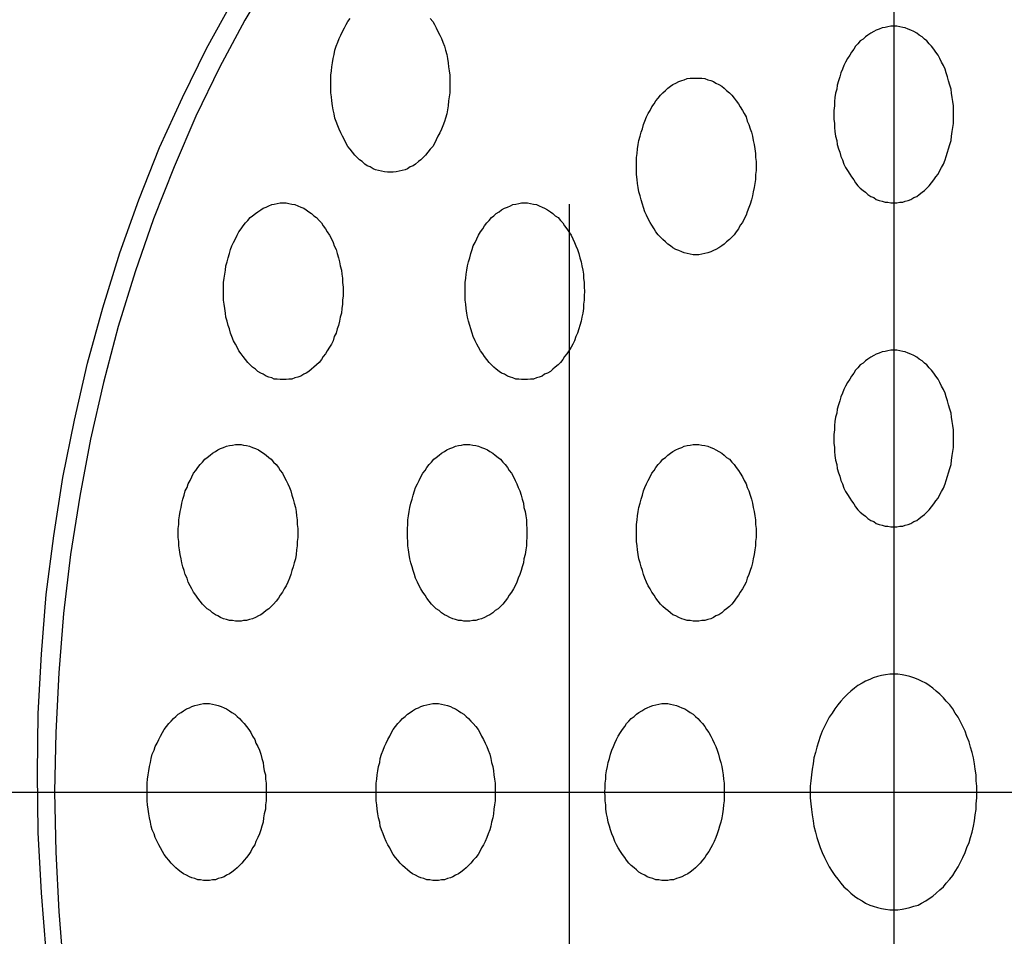
# Model space of a CAD drawing. Extents: x 1107 to 3475, y 343 to 2406.
# Drawn here: x 1576 to 1592, y 1722 to 1738 of the extents above; entities that cross this region are included whole.
import ezdxf

# ---------------------------------------------------------------- set-up
doc = ezdxf.new("R2010")
doc.units = 0
doc.header["$LTSCALE"] = 100
doc.linetypes.add('CENTER', pattern=[2, 1.25, -0.25, 0.25, -0.25])
doc.linetypes.add('HIDDEN', pattern=[0.375, 0.25, -0.125])
for name, color, linetype in [('CENTER', 3, 'CENTER'), ('HASEN', 7, 'HIDDEN'), ('MOJI', 6, 'CONTINUOUS'), ('SJC2', 7, 'CONTINUOUS')]:
    doc.layers.add(name, color=color, linetype=linetype)

msp = doc.modelspace()

# ---------------------------------------------------------------- linework, layer by layer
at = {"layer": 'CENTER'}
for p, q in [((1590.437, 1750.449), (1590.437, 1699.347)), ((1564.886, 1724.898), (1615.988, 1724.898))]:
    msp.add_line(p, q, dxfattribs=at)
at = {"layer": 'HASEN'}
msp.add_line((1584.932, 1034.879), (1584.932, 1779.879), dxfattribs=at)
at = {"layer": 'MOJI'}
msp.add_solid([(1560.943, 1732.724), (1557.816, 1726.836), (1577.043, 1720.398)], dxfattribs=at)
at = {"layer": 'SJC2'}
for points in [[(1579.88, 1738.77, 0), (1579.42, 1738, 0), (1578.99, 1737.2, 0), (1578.59, 1736.37, 0), (1578.22, 1735.51, 0), (1577.87, 1734.63, 0), (1577.56, 1733.73, 0), (1577.27, 1732.8, 0), (1577.02, 1731.85, 0), (1576.8, 1730.89, 0), (1576.62, 1729.92, 0), (1576.46, 1728.93, 0), (1576.34, 1727.93, 0), (1576.26, 1726.92, 0), (1576.21, 1725.91, 0), (1576.19, 1724.9, 0), (1576.21, 1723.88, 0), (1576.26, 1722.87, 0), (1576.34, 1721.87, 0)], [(1576.05, 1722.19, 0), (1575.97, 1723.19, 0), (1575.91, 1724.21, 0), (1575.9, 1725.22, 0), (1575.91, 1726.23, 0), (1575.97, 1727.24, 0), (1576.05, 1728.25, 0), (1576.18, 1729.25, 0), (1576.33, 1730.24, 0), (1576.53, 1731.21, 0), (1576.75, 1732.18, 0), (1577.01, 1733.12, 0), (1577.3, 1734.05, 0), (1577.62, 1734.95, 0), (1577.97, 1735.84, 0), (1578.36, 1736.69, 0), (1578.77, 1737.52, 0), (1579.21, 1738.32, 0)], [(1582.57, 1738.03, 0), (1582.61, 1737.98, 0), (1582.64, 1737.93, 0), (1582.67, 1737.87, 0), (1582.7, 1737.81, 0), (1582.73, 1737.75, 0), (1582.76, 1737.69, 0), (1582.78, 1737.63, 0), (1582.81, 1737.56, 0), (1582.83, 1737.49, 0), (1582.85, 1737.42, 0), (1582.86, 1737.35, 0), (1582.87, 1737.28, 0), (1582.88, 1737.21, 0), (1582.89, 1737.14, 0), (1582.9, 1737.07, 0), (1582.9, 1736.99, 0), (1582.9, 1736.92, 0), (1582.9, 1736.85, 0), (1582.9, 1736.77, 0), (1582.89, 1736.7, 0), (1582.88, 1736.63, 0), (1582.87, 1736.55, 0), (1582.86, 1736.48, 0), (1582.85, 1736.41, 0), (1582.83, 1736.34, 0), (1582.81, 1736.28, 0), (1582.78, 1736.21, 0), (1582.76, 1736.15, 0), (1582.73, 1736.09, 0), (1582.7, 1736.03, 0), (1582.67, 1735.97, 0), (1582.64, 1735.91, 0), (1582.61, 1735.86, 0), (1582.57, 1735.81, 0), (1582.53, 1735.76, 0), (1582.49, 1735.71, 0), (1582.45, 1735.67, 0), (1582.41, 1735.63, 0), (1582.37, 1735.6, 0), (1582.32, 1735.56, 0), (1582.28, 1735.53, 0), (1582.23, 1735.51, 0), (1582.18, 1735.48, 0), (1582.14, 1735.46, 0), (1582.09, 1735.45, 0), (1582.04, 1735.44, 0), (1581.99, 1735.43, 0), (1581.94, 1735.42, 0), (1581.89, 1735.42, 0), (1581.84, 1735.42, 0), (1581.79, 1735.43, 0), (1581.74, 1735.44, 0), (1581.69, 1735.45, 0), (1581.64, 1735.46, 0), (1581.6, 1735.48, 0), (1581.55, 1735.51, 0), (1581.5, 1735.53, 0), (1581.46, 1735.56, 0), (1581.41, 1735.6, 0), (1581.37, 1735.63, 0), (1581.33, 1735.67, 0), (1581.29, 1735.71, 0), (1581.25, 1735.76, 0), (1581.21, 1735.81, 0), (1581.17, 1735.86, 0), (1581.14, 1735.91, 0), (1581.11, 1735.97, 0), (1581.08, 1736.03, 0), (1581.05, 1736.09, 0), (1581.02, 1736.15, 0), (1581, 1736.21, 0), (1580.97, 1736.28, 0), (1580.95, 1736.34, 0), (1580.94, 1736.41, 0), (1580.92, 1736.48, 0), (1580.91, 1736.55, 0), (1580.9, 1736.63, 0), (1580.89, 1736.7, 0), (1580.88, 1736.77, 0), (1580.88, 1736.85, 0), (1580.88, 1736.92, 0), (1580.88, 1736.99, 0), (1580.88, 1737.07, 0), (1580.89, 1737.14, 0), (1580.9, 1737.21, 0), (1580.91, 1737.28, 0), (1580.92, 1737.35, 0), (1580.94, 1737.42, 0), (1580.95, 1737.49, 0), (1580.97, 1737.56, 0), (1581, 1737.63, 0), (1581.02, 1737.69, 0), (1581.05, 1737.75, 0), (1581.08, 1737.81, 0), (1581.11, 1737.87, 0), (1581.14, 1737.93, 0), (1581.17, 1737.98, 0), (1581.21, 1738.03, 0)], [(1590.44, 1737.9, 0), (1590.39, 1737.9, 0), (1590.34, 1737.89, 0), (1590.29, 1737.88, 0), (1590.24, 1737.87, 0), (1590.19, 1737.85, 0), (1590.14, 1737.83, 0), (1590.1, 1737.81, 0), (1590.05, 1737.78, 0), (1590, 1737.75, 0), (1589.96, 1737.72, 0), (1589.92, 1737.68, 0), (1589.87, 1737.65, 0), (1589.83, 1737.6, 0), (1589.79, 1737.56, 0), (1589.76, 1737.51, 0), (1589.72, 1737.46, 0), (1589.69, 1737.41, 0), (1589.65, 1737.35, 0), (1589.62, 1737.29, 0), (1589.59, 1737.23, 0), (1589.57, 1737.17, 0), (1589.54, 1737.11, 0), (1589.52, 1737.04, 0), (1589.5, 1736.97, 0), (1589.48, 1736.9, 0), (1589.47, 1736.83, 0), (1589.45, 1736.76, 0), (1589.44, 1736.69, 0), (1589.43, 1736.62, 0), (1589.43, 1736.55, 0), (1589.42, 1736.47, 0), (1589.42, 1736.4, 0), (1589.42, 1736.32, 0), (1589.43, 1736.25, 0), (1589.43, 1736.18, 0), (1589.44, 1736.11, 0), (1589.45, 1736.03, 0), (1589.47, 1735.96, 0), (1589.48, 1735.89, 0), (1589.5, 1735.82, 0), (1589.52, 1735.76, 0), (1589.54, 1735.69, 0), (1589.57, 1735.63, 0), (1589.59, 1735.56, 0), (1589.62, 1735.5, 0), (1589.65, 1735.45, 0), (1589.69, 1735.39, 0), (1589.72, 1735.34, 0), (1589.76, 1735.29, 0), (1589.79, 1735.24, 0), (1589.83, 1735.19, 0), (1589.87, 1735.15, 0), (1589.92, 1735.11, 0), (1589.96, 1735.08, 0), (1590, 1735.04, 0), (1590.05, 1735.01, 0), (1590.1, 1734.99, 0), (1590.14, 1734.96, 0), (1590.19, 1734.94, 0), (1590.24, 1734.93, 0), (1590.29, 1734.91, 0), (1590.34, 1734.91, 0), (1590.39, 1734.9, 0), (1590.44, 1734.9, 0), (1590.49, 1734.9, 0), (1590.54, 1734.91, 0), (1590.59, 1734.91, 0), (1590.63, 1734.93, 0), (1590.68, 1734.94, 0), (1590.73, 1734.96, 0), (1590.78, 1734.99, 0), (1590.83, 1735.01, 0), (1590.87, 1735.04, 0), (1590.92, 1735.08, 0), (1590.96, 1735.11, 0), (1591, 1735.15, 0), (1591.04, 1735.19, 0), (1591.08, 1735.24, 0), (1591.12, 1735.29, 0), (1591.15, 1735.34, 0), (1591.19, 1735.39, 0), (1591.22, 1735.45, 0), (1591.25, 1735.5, 0), (1591.28, 1735.56, 0), (1591.31, 1735.63, 0), (1591.33, 1735.69, 0), (1591.35, 1735.76, 0), (1591.37, 1735.82, 0), (1591.39, 1735.89, 0), (1591.41, 1735.96, 0), (1591.42, 1736.03, 0), (1591.43, 1736.11, 0), (1591.44, 1736.18, 0), (1591.45, 1736.25, 0), (1591.45, 1736.32, 0), (1591.45, 1736.4, 0), (1591.45, 1736.47, 0), (1591.45, 1736.55, 0), (1591.44, 1736.62, 0), (1591.43, 1736.69, 0), (1591.42, 1736.76, 0), (1591.41, 1736.83, 0), (1591.39, 1736.9, 0), (1591.37, 1736.97, 0), (1591.35, 1737.04, 0), (1591.33, 1737.11, 0), (1591.31, 1737.17, 0), (1591.28, 1737.23, 0), (1591.25, 1737.29, 0), (1591.22, 1737.35, 0), (1591.19, 1737.41, 0), (1591.15, 1737.46, 0), (1591.12, 1737.51, 0), (1591.08, 1737.56, 0), (1591.04, 1737.6, 0), (1591, 1737.65, 0), (1590.96, 1737.68, 0), (1590.92, 1737.72, 0), (1590.87, 1737.75, 0), (1590.83, 1737.78, 0), (1590.78, 1737.81, 0), (1590.73, 1737.83, 0), (1590.68, 1737.85, 0), (1590.63, 1737.87, 0), (1590.59, 1737.88, 0), (1590.54, 1737.89, 0), (1590.49, 1737.9, 0), (1590.44, 1737.9, 0)], [(1587.08, 1737.02, 0), (1587.13, 1737.02, 0), (1587.18, 1737.02, 0), (1587.23, 1737.01, 0), (1587.28, 1736.99, 0), (1587.33, 1736.98, 0), (1587.38, 1736.96, 0), (1587.42, 1736.93, 0), (1587.47, 1736.91, 0), (1587.52, 1736.88, 0), (1587.56, 1736.85, 0), (1587.6, 1736.81, 0), (1587.65, 1736.77, 0), (1587.69, 1736.73, 0), (1587.73, 1736.68, 0), (1587.76, 1736.63, 0), (1587.8, 1736.58, 0), (1587.83, 1736.53, 0), (1587.87, 1736.47, 0), (1587.9, 1736.42, 0), (1587.93, 1736.36, 0), (1587.95, 1736.29, 0), (1587.98, 1736.23, 0), (1588, 1736.16, 0), (1588.02, 1736.1, 0), (1588.04, 1736.03, 0), (1588.05, 1735.96, 0), (1588.07, 1735.89, 0), (1588.08, 1735.82, 0), (1588.09, 1735.74, 0), (1588.09, 1735.67, 0), (1588.1, 1735.6, 0), (1588.1, 1735.52, 0), (1588.1, 1735.45, 0), (1588.09, 1735.38, 0), (1588.09, 1735.3, 0), (1588.08, 1735.23, 0), (1588.07, 1735.16, 0), (1588.05, 1735.09, 0), (1588.04, 1735.02, 0), (1588.02, 1734.95, 0), (1588, 1734.88, 0), (1587.98, 1734.82, 0), (1587.95, 1734.75, 0), (1587.93, 1734.69, 0), (1587.9, 1734.63, 0), (1587.87, 1734.57, 0), (1587.83, 1734.52, 0), (1587.8, 1734.46, 0), (1587.76, 1734.41, 0), (1587.73, 1734.36, 0), (1587.69, 1734.32, 0), (1587.65, 1734.28, 0), (1587.6, 1734.24, 0), (1587.56, 1734.2, 0), (1587.52, 1734.17, 0), (1587.47, 1734.14, 0), (1587.42, 1734.11, 0), (1587.38, 1734.09, 0), (1587.33, 1734.07, 0), (1587.28, 1734.05, 0), (1587.23, 1734.04, 0), (1587.18, 1734.03, 0), (1587.13, 1734.02, 0), (1587.08, 1734.02, 0), (1587.03, 1734.02, 0), (1586.98, 1734.03, 0), (1586.93, 1734.04, 0), (1586.88, 1734.05, 0), (1586.84, 1734.07, 0), (1586.79, 1734.09, 0), (1586.74, 1734.11, 0), (1586.69, 1734.14, 0), (1586.65, 1734.17, 0), (1586.6, 1734.2, 0), (1586.56, 1734.24, 0), (1586.52, 1734.28, 0), (1586.48, 1734.32, 0), (1586.44, 1734.36, 0), (1586.4, 1734.41, 0), (1586.37, 1734.46, 0), (1586.33, 1734.52, 0), (1586.3, 1734.57, 0), (1586.27, 1734.63, 0), (1586.24, 1734.69, 0), (1586.21, 1734.75, 0), (1586.19, 1734.82, 0), (1586.17, 1734.88, 0), (1586.15, 1734.95, 0), (1586.13, 1735.02, 0), (1586.11, 1735.09, 0), (1586.1, 1735.16, 0), (1586.09, 1735.23, 0), (1586.08, 1735.3, 0), (1586.07, 1735.38, 0), (1586.07, 1735.45, 0), (1586.07, 1735.52, 0), (1586.07, 1735.6, 0), (1586.07, 1735.67, 0), (1586.08, 1735.74, 0), (1586.09, 1735.82, 0), (1586.1, 1735.89, 0), (1586.11, 1735.96, 0), (1586.13, 1736.03, 0), (1586.15, 1736.1, 0), (1586.17, 1736.16, 0), (1586.19, 1736.23, 0), (1586.21, 1736.29, 0), (1586.24, 1736.36, 0), (1586.27, 1736.42, 0), (1586.3, 1736.47, 0), (1586.33, 1736.53, 0), (1586.37, 1736.58, 0), (1586.4, 1736.63, 0), (1586.44, 1736.68, 0), (1586.48, 1736.73, 0), (1586.52, 1736.77, 0), (1586.56, 1736.81, 0), (1586.6, 1736.85, 0), (1586.65, 1736.88, 0), (1586.69, 1736.91, 0), (1586.74, 1736.93, 0), (1586.79, 1736.96, 0), (1586.84, 1736.98, 0), (1586.88, 1736.99, 0), (1586.93, 1737.01, 0), (1586.98, 1737.02, 0), (1587.03, 1737.02, 0), (1587.08, 1737.02, 0)], [(1580.07, 1734.9, 0), (1580.12, 1734.9, 0), (1580.17, 1734.89, 0), (1580.22, 1734.88, 0), (1580.27, 1734.87, 0), (1580.32, 1734.85, 0), (1580.37, 1734.83, 0), (1580.42, 1734.81, 0), (1580.46, 1734.78, 0), (1580.51, 1734.75, 0), (1580.55, 1734.72, 0), (1580.59, 1734.68, 0), (1580.64, 1734.65, 0), (1580.68, 1734.6, 0), (1580.72, 1734.56, 0), (1580.75, 1734.51, 0), (1580.79, 1734.46, 0), (1580.82, 1734.41, 0), (1580.86, 1734.35, 0), (1580.89, 1734.29, 0), (1580.92, 1734.23, 0), (1580.94, 1734.17, 0), (1580.97, 1734.11, 0), (1580.99, 1734.04, 0), (1581.01, 1733.97, 0), (1581.03, 1733.9, 0), (1581.04, 1733.83, 0), (1581.06, 1733.76, 0), (1581.07, 1733.69, 0), (1581.08, 1733.62, 0), (1581.08, 1733.55, 0), (1581.09, 1733.47, 0), (1581.09, 1733.4, 0), (1581.09, 1733.32, 0), (1581.08, 1733.25, 0), (1581.08, 1733.18, 0), (1581.07, 1733.11, 0), (1581.06, 1733.03, 0), (1581.04, 1732.96, 0), (1581.03, 1732.89, 0), (1581.01, 1732.82, 0), (1580.99, 1732.76, 0), (1580.97, 1732.69, 0), (1580.94, 1732.63, 0), (1580.92, 1732.56, 0), (1580.89, 1732.5, 0), (1580.86, 1732.45, 0), (1580.82, 1732.39, 0), (1580.79, 1732.34, 0), (1580.75, 1732.29, 0), (1580.72, 1732.24, 0), (1580.68, 1732.19, 0), (1580.64, 1732.15, 0), (1580.59, 1732.11, 0), (1580.55, 1732.08, 0), (1580.51, 1732.04, 0), (1580.46, 1732.01, 0), (1580.42, 1731.99, 0), (1580.37, 1731.96, 0), (1580.32, 1731.94, 0), (1580.27, 1731.93, 0), (1580.22, 1731.91, 0), (1580.17, 1731.91, 0), (1580.12, 1731.9, 0), (1580.07, 1731.9, 0), (1580.02, 1731.9, 0), (1579.97, 1731.91, 0), (1579.92, 1731.91, 0), (1579.88, 1731.93, 0), (1579.83, 1731.94, 0), (1579.78, 1731.96, 0), (1579.73, 1731.99, 0), (1579.69, 1732.01, 0), (1579.64, 1732.04, 0), (1579.6, 1732.08, 0), (1579.55, 1732.11, 0), (1579.51, 1732.15, 0), (1579.47, 1732.19, 0), (1579.43, 1732.24, 0), (1579.39, 1732.29, 0), (1579.36, 1732.34, 0), (1579.32, 1732.39, 0), (1579.29, 1732.45, 0), (1579.26, 1732.5, 0), (1579.23, 1732.56, 0), (1579.2, 1732.63, 0), (1579.18, 1732.69, 0), (1579.16, 1732.76, 0), (1579.14, 1732.82, 0), (1579.12, 1732.89, 0), (1579.1, 1732.96, 0), (1579.09, 1733.03, 0), (1579.08, 1733.11, 0), (1579.07, 1733.18, 0), (1579.06, 1733.25, 0), (1579.06, 1733.32, 0), (1579.06, 1733.4, 0), (1579.06, 1733.47, 0), (1579.06, 1733.55, 0), (1579.07, 1733.62, 0), (1579.08, 1733.69, 0), (1579.09, 1733.76, 0), (1579.1, 1733.83, 0), (1579.12, 1733.9, 0), (1579.14, 1733.97, 0), (1579.16, 1734.04, 0), (1579.18, 1734.11, 0), (1579.2, 1734.17, 0), (1579.23, 1734.23, 0), (1579.26, 1734.29, 0), (1579.29, 1734.35, 0), (1579.32, 1734.41, 0), (1579.36, 1734.46, 0), (1579.39, 1734.51, 0), (1579.43, 1734.56, 0), (1579.47, 1734.6, 0), (1579.51, 1734.65, 0), (1579.55, 1734.68, 0), (1579.6, 1734.72, 0), (1579.64, 1734.75, 0), (1579.69, 1734.78, 0), (1579.73, 1734.81, 0), (1579.78, 1734.83, 0), (1579.83, 1734.85, 0), (1579.88, 1734.87, 0), (1579.92, 1734.88, 0), (1579.97, 1734.89, 0), (1580.02, 1734.9, 0), (1580.07, 1734.9, 0)], [(1584.17, 1734.9, 0), (1584.22, 1734.9, 0), (1584.27, 1734.89, 0), (1584.32, 1734.88, 0), (1584.37, 1734.87, 0), (1584.42, 1734.85, 0), (1584.47, 1734.83, 0), (1584.51, 1734.81, 0), (1584.56, 1734.78, 0), (1584.61, 1734.75, 0), (1584.65, 1734.72, 0), (1584.69, 1734.68, 0), (1584.74, 1734.65, 0), (1584.78, 1734.6, 0), (1584.82, 1734.56, 0), (1584.85, 1734.51, 0), (1584.89, 1734.46, 0), (1584.92, 1734.41, 0), (1584.96, 1734.35, 0), (1584.99, 1734.29, 0), (1585.02, 1734.23, 0), (1585.04, 1734.17, 0), (1585.07, 1734.11, 0), (1585.09, 1734.04, 0), (1585.11, 1733.97, 0), (1585.13, 1733.9, 0), (1585.14, 1733.83, 0), (1585.16, 1733.76, 0), (1585.17, 1733.69, 0), (1585.17, 1733.62, 0), (1585.18, 1733.55, 0), (1585.18, 1733.47, 0), (1585.19, 1733.4, 0), (1585.18, 1733.32, 0), (1585.18, 1733.25, 0), (1585.17, 1733.18, 0), (1585.17, 1733.11, 0), (1585.16, 1733.03, 0), (1585.14, 1732.96, 0), (1585.13, 1732.89, 0), (1585.11, 1732.82, 0), (1585.09, 1732.76, 0), (1585.07, 1732.69, 0), (1585.04, 1732.63, 0), (1585.02, 1732.56, 0), (1584.99, 1732.5, 0), (1584.96, 1732.45, 0), (1584.92, 1732.39, 0), (1584.89, 1732.34, 0), (1584.85, 1732.29, 0), (1584.82, 1732.24, 0), (1584.78, 1732.19, 0), (1584.74, 1732.15, 0), (1584.69, 1732.11, 0), (1584.65, 1732.08, 0), (1584.61, 1732.04, 0), (1584.56, 1732.01, 0), (1584.51, 1731.99, 0), (1584.47, 1731.96, 0), (1584.42, 1731.94, 0), (1584.37, 1731.93, 0), (1584.32, 1731.91, 0), (1584.27, 1731.91, 0), (1584.22, 1731.9, 0), (1584.17, 1731.9, 0), (1584.12, 1731.9, 0), (1584.07, 1731.91, 0), (1584.02, 1731.91, 0), (1583.97, 1731.93, 0), (1583.93, 1731.94, 0), (1583.88, 1731.96, 0), (1583.83, 1731.99, 0), (1583.78, 1732.01, 0), (1583.74, 1732.04, 0), (1583.69, 1732.08, 0), (1583.65, 1732.11, 0), (1583.61, 1732.15, 0), (1583.57, 1732.19, 0), (1583.53, 1732.24, 0), (1583.49, 1732.29, 0), (1583.46, 1732.34, 0), (1583.42, 1732.39, 0), (1583.39, 1732.45, 0), (1583.36, 1732.5, 0), (1583.33, 1732.56, 0), (1583.3, 1732.63, 0), (1583.28, 1732.69, 0), (1583.26, 1732.76, 0), (1583.24, 1732.82, 0), (1583.22, 1732.89, 0), (1583.2, 1732.96, 0), (1583.19, 1733.03, 0), (1583.18, 1733.11, 0), (1583.17, 1733.18, 0), (1583.16, 1733.25, 0), (1583.16, 1733.32, 0), (1583.16, 1733.4, 0), (1583.16, 1733.47, 0), (1583.16, 1733.55, 0), (1583.17, 1733.62, 0), (1583.18, 1733.69, 0), (1583.19, 1733.76, 0), (1583.2, 1733.83, 0), (1583.22, 1733.9, 0), (1583.24, 1733.97, 0), (1583.26, 1734.04, 0), (1583.28, 1734.11, 0), (1583.3, 1734.17, 0), (1583.33, 1734.23, 0), (1583.36, 1734.29, 0), (1583.39, 1734.35, 0), (1583.42, 1734.41, 0), (1583.46, 1734.46, 0), (1583.49, 1734.51, 0), (1583.53, 1734.56, 0), (1583.57, 1734.6, 0), (1583.61, 1734.65, 0), (1583.65, 1734.68, 0), (1583.69, 1734.72, 0), (1583.74, 1734.75, 0), (1583.78, 1734.78, 0), (1583.83, 1734.81, 0), (1583.88, 1734.83, 0), (1583.93, 1734.85, 0), (1583.97, 1734.87, 0), (1584.02, 1734.88, 0), (1584.07, 1734.89, 0), (1584.12, 1734.9, 0), (1584.17, 1734.9, 0)], [(1590.44, 1732.4, 0), (1590.39, 1732.4, 0), (1590.34, 1732.39, 0), (1590.29, 1732.38, 0), (1590.24, 1732.37, 0), (1590.19, 1732.35, 0), (1590.14, 1732.33, 0), (1590.1, 1732.31, 0), (1590.05, 1732.28, 0), (1590, 1732.25, 0), (1589.96, 1732.22, 0), (1589.92, 1732.18, 0), (1589.87, 1732.15, 0), (1589.83, 1732.1, 0), (1589.79, 1732.06, 0), (1589.76, 1732.01, 0), (1589.72, 1731.96, 0), (1589.69, 1731.91, 0), (1589.65, 1731.85, 0), (1589.62, 1731.79, 0), (1589.59, 1731.73, 0), (1589.57, 1731.67, 0), (1589.54, 1731.61, 0), (1589.52, 1731.54, 0), (1589.5, 1731.47, 0), (1589.48, 1731.4, 0), (1589.47, 1731.33, 0), (1589.45, 1731.26, 0), (1589.44, 1731.19, 0), (1589.43, 1731.12, 0), (1589.43, 1731.05, 0), (1589.42, 1730.97, 0), (1589.42, 1730.9, 0), (1589.42, 1730.82, 0), (1589.43, 1730.75, 0), (1589.43, 1730.68, 0), (1589.44, 1730.61, 0), (1589.45, 1730.53, 0), (1589.47, 1730.46, 0), (1589.48, 1730.39, 0), (1589.5, 1730.32, 0), (1589.52, 1730.26, 0), (1589.54, 1730.19, 0), (1589.57, 1730.13, 0), (1589.59, 1730.06, 0), (1589.62, 1730, 0), (1589.65, 1729.95, 0), (1589.69, 1729.89, 0), (1589.72, 1729.84, 0), (1589.76, 1729.79, 0), (1589.79, 1729.74, 0), (1589.83, 1729.69, 0), (1589.87, 1729.65, 0), (1589.92, 1729.61, 0), (1589.96, 1729.58, 0), (1590, 1729.54, 0), (1590.05, 1729.51, 0), (1590.1, 1729.49, 0), (1590.14, 1729.46, 0), (1590.19, 1729.44, 0), (1590.24, 1729.43, 0), (1590.29, 1729.41, 0), (1590.34, 1729.41, 0), (1590.39, 1729.4, 0), (1590.44, 1729.4, 0), (1590.49, 1729.4, 0), (1590.54, 1729.41, 0), (1590.59, 1729.41, 0), (1590.63, 1729.43, 0), (1590.68, 1729.44, 0), (1590.73, 1729.46, 0), (1590.78, 1729.49, 0), (1590.83, 1729.51, 0), (1590.87, 1729.54, 0), (1590.92, 1729.58, 0), (1590.96, 1729.61, 0), (1591, 1729.65, 0), (1591.04, 1729.69, 0), (1591.08, 1729.74, 0), (1591.12, 1729.79, 0), (1591.15, 1729.84, 0), (1591.19, 1729.89, 0), (1591.22, 1729.95, 0), (1591.25, 1730, 0), (1591.28, 1730.06, 0), (1591.31, 1730.13, 0), (1591.33, 1730.19, 0), (1591.35, 1730.26, 0), (1591.37, 1730.32, 0), (1591.39, 1730.39, 0), (1591.41, 1730.46, 0), (1591.42, 1730.53, 0), (1591.43, 1730.61, 0), (1591.44, 1730.68, 0), (1591.45, 1730.75, 0), (1591.45, 1730.82, 0), (1591.45, 1730.9, 0), (1591.45, 1730.97, 0), (1591.45, 1731.05, 0), (1591.44, 1731.12, 0), (1591.43, 1731.19, 0), (1591.42, 1731.26, 0), (1591.41, 1731.33, 0), (1591.39, 1731.4, 0), (1591.37, 1731.47, 0), (1591.35, 1731.54, 0), (1591.33, 1731.61, 0), (1591.31, 1731.67, 0), (1591.28, 1731.73, 0), (1591.25, 1731.79, 0), (1591.22, 1731.85, 0), (1591.19, 1731.91, 0), (1591.15, 1731.96, 0), (1591.12, 1732.01, 0), (1591.08, 1732.06, 0), (1591.04, 1732.1, 0), (1591, 1732.15, 0), (1590.96, 1732.18, 0), (1590.92, 1732.22, 0), (1590.87, 1732.25, 0), (1590.83, 1732.28, 0), (1590.78, 1732.31, 0), (1590.73, 1732.33, 0), (1590.68, 1732.35, 0), (1590.63, 1732.37, 0), (1590.59, 1732.38, 0), (1590.54, 1732.39, 0), (1590.49, 1732.4, 0), (1590.44, 1732.4, 0)], [(1579.31, 1730.8, 0), (1579.36, 1730.8, 0), (1579.4, 1730.79, 0), (1579.45, 1730.78, 0), (1579.5, 1730.77, 0), (1579.55, 1730.75, 0), (1579.6, 1730.73, 0), (1579.65, 1730.71, 0), (1579.69, 1730.68, 0), (1579.74, 1730.65, 0), (1579.78, 1730.62, 0), (1579.83, 1730.58, 0), (1579.87, 1730.55, 0), (1579.91, 1730.5, 0), (1579.95, 1730.46, 0), (1579.99, 1730.41, 0), (1580.02, 1730.36, 0), (1580.06, 1730.31, 0), (1580.09, 1730.25, 0), (1580.12, 1730.19, 0), (1580.15, 1730.13, 0), (1580.18, 1730.07, 0), (1580.2, 1730.01, 0), (1580.22, 1729.94, 0), (1580.24, 1729.87, 0), (1580.26, 1729.8, 0), (1580.28, 1729.73, 0), (1580.29, 1729.66, 0), (1580.3, 1729.59, 0), (1580.31, 1729.52, 0), (1580.31, 1729.44, 0), (1580.32, 1729.37, 0), (1580.32, 1729.3, 0), (1580.32, 1729.22, 0), (1580.31, 1729.15, 0), (1580.31, 1729.08, 0), (1580.3, 1729.01, 0), (1580.29, 1728.93, 0), (1580.28, 1728.86, 0), (1580.26, 1728.79, 0), (1580.24, 1728.72, 0), (1580.22, 1728.66, 0), (1580.2, 1728.59, 0), (1580.18, 1728.53, 0), (1580.15, 1728.46, 0), (1580.12, 1728.4, 0), (1580.09, 1728.35, 0), (1580.06, 1728.29, 0), (1580.02, 1728.24, 0), (1579.99, 1728.19, 0), (1579.95, 1728.14, 0), (1579.91, 1728.09, 0), (1579.87, 1728.05, 0), (1579.83, 1728.01, 0), (1579.78, 1727.98, 0), (1579.74, 1727.94, 0), (1579.69, 1727.91, 0), (1579.65, 1727.89, 0), (1579.6, 1727.86, 0), (1579.55, 1727.84, 0), (1579.5, 1727.83, 0), (1579.45, 1727.81, 0), (1579.4, 1727.81, 0), (1579.36, 1727.8, 0), (1579.31, 1727.8, 0), (1579.26, 1727.8, 0), (1579.21, 1727.81, 0), (1579.16, 1727.81, 0), (1579.11, 1727.83, 0), (1579.06, 1727.84, 0), (1579.01, 1727.86, 0), (1578.96, 1727.89, 0), (1578.92, 1727.91, 0), (1578.87, 1727.94, 0), (1578.83, 1727.98, 0), (1578.78, 1728.01, 0), (1578.74, 1728.05, 0), (1578.7, 1728.09, 0), (1578.66, 1728.14, 0), (1578.62, 1728.19, 0), (1578.59, 1728.24, 0), (1578.55, 1728.29, 0), (1578.52, 1728.35, 0), (1578.49, 1728.4, 0), (1578.46, 1728.46, 0), (1578.44, 1728.53, 0), (1578.41, 1728.59, 0), (1578.39, 1728.66, 0), (1578.37, 1728.72, 0), (1578.35, 1728.79, 0), (1578.34, 1728.86, 0), (1578.32, 1728.93, 0), (1578.31, 1729.01, 0), (1578.3, 1729.08, 0), (1578.3, 1729.15, 0), (1578.29, 1729.22, 0), (1578.29, 1729.3, 0), (1578.29, 1729.37, 0), (1578.3, 1729.44, 0), (1578.3, 1729.52, 0), (1578.31, 1729.59, 0), (1578.32, 1729.66, 0), (1578.34, 1729.73, 0), (1578.35, 1729.8, 0), (1578.37, 1729.87, 0), (1578.39, 1729.94, 0), (1578.41, 1730.01, 0), (1578.44, 1730.07, 0), (1578.46, 1730.13, 0), (1578.49, 1730.19, 0), (1578.52, 1730.25, 0), (1578.55, 1730.31, 0), (1578.59, 1730.36, 0), (1578.62, 1730.41, 0), (1578.66, 1730.46, 0), (1578.7, 1730.5, 0), (1578.74, 1730.55, 0), (1578.78, 1730.58, 0), (1578.83, 1730.62, 0), (1578.87, 1730.65, 0), (1578.92, 1730.68, 0), (1578.96, 1730.71, 0), (1579.01, 1730.73, 0), (1579.06, 1730.75, 0), (1579.11, 1730.77, 0), (1579.16, 1730.78, 0), (1579.21, 1730.79, 0), (1579.26, 1730.8, 0), (1579.31, 1730.8, 0)], [(1583.19, 1730.8, 0), (1583.24, 1730.8, 0), (1583.29, 1730.79, 0), (1583.34, 1730.78, 0), (1583.39, 1730.77, 0), (1583.44, 1730.75, 0), (1583.49, 1730.73, 0), (1583.54, 1730.71, 0), (1583.58, 1730.68, 0), (1583.63, 1730.65, 0), (1583.67, 1730.62, 0), (1583.72, 1730.58, 0), (1583.76, 1730.55, 0), (1583.8, 1730.5, 0), (1583.84, 1730.46, 0), (1583.88, 1730.41, 0), (1583.91, 1730.36, 0), (1583.95, 1730.31, 0), (1583.98, 1730.25, 0), (1584.01, 1730.19, 0), (1584.04, 1730.13, 0), (1584.06, 1730.07, 0), (1584.09, 1730.01, 0), (1584.11, 1729.94, 0), (1584.13, 1729.87, 0), (1584.15, 1729.8, 0), (1584.16, 1729.73, 0), (1584.18, 1729.66, 0), (1584.19, 1729.59, 0), (1584.2, 1729.52, 0), (1584.2, 1729.44, 0), (1584.21, 1729.37, 0), (1584.21, 1729.3, 0), (1584.21, 1729.22, 0), (1584.2, 1729.15, 0), (1584.2, 1729.08, 0), (1584.19, 1729.01, 0), (1584.18, 1728.93, 0), (1584.16, 1728.86, 0), (1584.15, 1728.79, 0), (1584.13, 1728.72, 0), (1584.11, 1728.66, 0), (1584.09, 1728.59, 0), (1584.06, 1728.53, 0), (1584.04, 1728.46, 0), (1584.01, 1728.4, 0), (1583.98, 1728.35, 0), (1583.95, 1728.29, 0), (1583.91, 1728.24, 0), (1583.88, 1728.19, 0), (1583.84, 1728.14, 0), (1583.8, 1728.09, 0), (1583.76, 1728.05, 0), (1583.72, 1728.01, 0), (1583.67, 1727.98, 0), (1583.63, 1727.94, 0), (1583.58, 1727.91, 0), (1583.54, 1727.89, 0), (1583.49, 1727.86, 0), (1583.44, 1727.84, 0), (1583.39, 1727.83, 0), (1583.34, 1727.81, 0), (1583.29, 1727.81, 0), (1583.24, 1727.8, 0), (1583.19, 1727.8, 0), (1583.14, 1727.8, 0), (1583.1, 1727.81, 0), (1583.05, 1727.81, 0), (1583, 1727.83, 0), (1582.95, 1727.84, 0), (1582.9, 1727.86, 0), (1582.85, 1727.89, 0), (1582.81, 1727.91, 0), (1582.76, 1727.94, 0), (1582.72, 1727.98, 0), (1582.67, 1728.01, 0), (1582.63, 1728.05, 0), (1582.59, 1728.09, 0), (1582.55, 1728.14, 0), (1582.51, 1728.19, 0), (1582.48, 1728.24, 0), (1582.44, 1728.29, 0), (1582.41, 1728.35, 0), (1582.38, 1728.4, 0), (1582.35, 1728.46, 0), (1582.32, 1728.53, 0), (1582.3, 1728.59, 0), (1582.28, 1728.66, 0), (1582.26, 1728.72, 0), (1582.24, 1728.79, 0), (1582.22, 1728.86, 0), (1582.21, 1728.93, 0), (1582.2, 1729.01, 0), (1582.19, 1729.08, 0), (1582.19, 1729.15, 0), (1582.18, 1729.22, 0), (1582.18, 1729.3, 0), (1582.18, 1729.37, 0), (1582.19, 1729.44, 0), (1582.19, 1729.52, 0), (1582.2, 1729.59, 0), (1582.21, 1729.66, 0), (1582.22, 1729.73, 0), (1582.24, 1729.8, 0), (1582.26, 1729.87, 0), (1582.28, 1729.94, 0), (1582.3, 1730.01, 0), (1582.32, 1730.07, 0), (1582.35, 1730.13, 0), (1582.38, 1730.19, 0), (1582.41, 1730.25, 0), (1582.44, 1730.31, 0), (1582.48, 1730.36, 0), (1582.51, 1730.41, 0), (1582.55, 1730.46, 0), (1582.59, 1730.5, 0), (1582.63, 1730.55, 0), (1582.67, 1730.58, 0), (1582.72, 1730.62, 0), (1582.76, 1730.65, 0), (1582.81, 1730.68, 0), (1582.85, 1730.71, 0), (1582.9, 1730.73, 0), (1582.95, 1730.75, 0), (1583, 1730.77, 0), (1583.05, 1730.78, 0), (1583.1, 1730.79, 0), (1583.14, 1730.8, 0), (1583.19, 1730.8, 0)], [(1587.08, 1730.8, 0), (1587.13, 1730.8, 0), (1587.18, 1730.79, 0), (1587.23, 1730.78, 0), (1587.28, 1730.77, 0), (1587.33, 1730.75, 0), (1587.38, 1730.73, 0), (1587.42, 1730.71, 0), (1587.47, 1730.68, 0), (1587.52, 1730.65, 0), (1587.56, 1730.62, 0), (1587.6, 1730.58, 0), (1587.65, 1730.55, 0), (1587.69, 1730.5, 0), (1587.73, 1730.46, 0), (1587.76, 1730.41, 0), (1587.8, 1730.36, 0), (1587.83, 1730.31, 0), (1587.87, 1730.25, 0), (1587.9, 1730.19, 0), (1587.93, 1730.13, 0), (1587.95, 1730.07, 0), (1587.98, 1730.01, 0), (1588, 1729.94, 0), (1588.02, 1729.87, 0), (1588.04, 1729.8, 0), (1588.05, 1729.73, 0), (1588.07, 1729.66, 0), (1588.08, 1729.59, 0), (1588.09, 1729.52, 0), (1588.09, 1729.44, 0), (1588.1, 1729.37, 0), (1588.1, 1729.3, 0), (1588.1, 1729.22, 0), (1588.09, 1729.15, 0), (1588.09, 1729.08, 0), (1588.08, 1729.01, 0), (1588.07, 1728.93, 0), (1588.05, 1728.86, 0), (1588.04, 1728.79, 0), (1588.02, 1728.72, 0), (1588, 1728.66, 0), (1587.98, 1728.59, 0), (1587.95, 1728.53, 0), (1587.93, 1728.46, 0), (1587.9, 1728.4, 0), (1587.87, 1728.35, 0), (1587.83, 1728.29, 0), (1587.8, 1728.24, 0), (1587.76, 1728.19, 0), (1587.73, 1728.14, 0), (1587.69, 1728.09, 0), (1587.65, 1728.05, 0), (1587.6, 1728.01, 0), (1587.56, 1727.98, 0), (1587.52, 1727.94, 0), (1587.47, 1727.91, 0), (1587.42, 1727.89, 0), (1587.38, 1727.86, 0), (1587.33, 1727.84, 0), (1587.28, 1727.83, 0), (1587.23, 1727.81, 0), (1587.18, 1727.81, 0), (1587.13, 1727.8, 0), (1587.08, 1727.8, 0), (1587.03, 1727.8, 0), (1586.98, 1727.81, 0), (1586.93, 1727.81, 0), (1586.88, 1727.83, 0), (1586.84, 1727.84, 0), (1586.79, 1727.86, 0), (1586.74, 1727.89, 0), (1586.69, 1727.91, 0), (1586.65, 1727.94, 0), (1586.6, 1727.98, 0), (1586.56, 1728.01, 0), (1586.52, 1728.05, 0), (1586.48, 1728.09, 0), (1586.44, 1728.14, 0), (1586.4, 1728.19, 0), (1586.37, 1728.24, 0), (1586.33, 1728.29, 0), (1586.3, 1728.35, 0), (1586.27, 1728.4, 0), (1586.24, 1728.46, 0), (1586.21, 1728.53, 0), (1586.19, 1728.59, 0), (1586.17, 1728.66, 0), (1586.15, 1728.72, 0), (1586.13, 1728.79, 0), (1586.11, 1728.86, 0), (1586.1, 1728.93, 0), (1586.09, 1729.01, 0), (1586.08, 1729.08, 0), (1586.07, 1729.15, 0), (1586.07, 1729.22, 0), (1586.07, 1729.3, 0), (1586.07, 1729.37, 0), (1586.07, 1729.44, 0), (1586.08, 1729.52, 0), (1586.09, 1729.59, 0), (1586.1, 1729.66, 0), (1586.11, 1729.73, 0), (1586.13, 1729.8, 0), (1586.15, 1729.87, 0), (1586.17, 1729.94, 0), (1586.19, 1730.01, 0), (1586.21, 1730.07, 0), (1586.24, 1730.13, 0), (1586.27, 1730.19, 0), (1586.3, 1730.25, 0), (1586.33, 1730.31, 0), (1586.37, 1730.36, 0), (1586.4, 1730.41, 0), (1586.44, 1730.46, 0), (1586.48, 1730.5, 0), (1586.52, 1730.55, 0), (1586.56, 1730.58, 0), (1586.6, 1730.62, 0), (1586.65, 1730.65, 0), (1586.69, 1730.68, 0), (1586.74, 1730.71, 0), (1586.79, 1730.73, 0), (1586.84, 1730.75, 0), (1586.88, 1730.77, 0), (1586.93, 1730.78, 0), (1586.98, 1730.79, 0), (1587.03, 1730.8, 0), (1587.08, 1730.8, 0)], [(1590.44, 1726.9, 0), (1590.37, 1726.9, 0), (1590.3, 1726.89, 0), (1590.23, 1726.88, 0), (1590.16, 1726.86, 0), (1590.09, 1726.84, 0), (1590.03, 1726.81, 0), (1589.96, 1726.78, 0), (1589.9, 1726.75, 0), (1589.83, 1726.71, 0), (1589.77, 1726.66, 0), (1589.71, 1726.61, 0), (1589.65, 1726.56, 0), (1589.59, 1726.5, 0), (1589.54, 1726.44, 0), (1589.49, 1726.38, 0), (1589.44, 1726.31, 0), (1589.39, 1726.24, 0), (1589.34, 1726.17, 0), (1589.3, 1726.09, 0), (1589.26, 1726.01, 0), (1589.22, 1725.93, 0), (1589.19, 1725.84, 0), (1589.16, 1725.75, 0), (1589.13, 1725.66, 0), (1589.11, 1725.57, 0), (1589.08, 1725.48, 0), (1589.07, 1725.38, 0), (1589.05, 1725.29, 0), (1589.04, 1725.19, 0), (1589.03, 1725.09, 0), (1589.02, 1725, 0), (1589.02, 1724.9, 0), (1589.02, 1724.8, 0), (1589.03, 1724.7, 0), (1589.04, 1724.6, 0), (1589.05, 1724.51, 0), (1589.07, 1724.41, 0), (1589.08, 1724.32, 0), (1589.11, 1724.22, 0), (1589.13, 1724.13, 0), (1589.16, 1724.04, 0), (1589.19, 1723.96, 0), (1589.22, 1723.87, 0), (1589.26, 1723.79, 0), (1589.3, 1723.71, 0), (1589.34, 1723.63, 0), (1589.39, 1723.55, 0), (1589.44, 1723.48, 0), (1589.49, 1723.42, 0), (1589.54, 1723.35, 0), (1589.59, 1723.29, 0), (1589.65, 1723.24, 0), (1589.71, 1723.18, 0), (1589.77, 1723.13, 0), (1589.83, 1723.09, 0), (1589.9, 1723.05, 0), (1589.96, 1723.01, 0), (1590.03, 1722.98, 0), (1590.09, 1722.96, 0), (1590.16, 1722.94, 0), (1590.23, 1722.92, 0), (1590.3, 1722.91, 0), (1590.37, 1722.9, 0), (1590.44, 1722.9, 0), (1590.51, 1722.9, 0), (1590.58, 1722.91, 0), (1590.64, 1722.92, 0), (1590.71, 1722.94, 0), (1590.78, 1722.96, 0), (1590.85, 1722.98, 0), (1590.91, 1723.01, 0), (1590.98, 1723.05, 0), (1591.04, 1723.09, 0), (1591.1, 1723.13, 0), (1591.16, 1723.18, 0), (1591.22, 1723.24, 0), (1591.28, 1723.29, 0), (1591.33, 1723.35, 0), (1591.39, 1723.42, 0), (1591.44, 1723.48, 0), (1591.48, 1723.55, 0), (1591.53, 1723.63, 0), (1591.57, 1723.71, 0), (1591.61, 1723.79, 0), (1591.65, 1723.87, 0), (1591.68, 1723.96, 0), (1591.72, 1724.04, 0), (1591.74, 1724.13, 0), (1591.77, 1724.22, 0), (1591.79, 1724.32, 0), (1591.81, 1724.41, 0), (1591.82, 1724.51, 0), (1591.84, 1724.6, 0), (1591.84, 1724.7, 0), (1591.85, 1724.8, 0), (1591.85, 1724.9, 0), (1591.85, 1725, 0), (1591.84, 1725.09, 0), (1591.84, 1725.19, 0), (1591.82, 1725.29, 0), (1591.81, 1725.38, 0), (1591.79, 1725.48, 0), (1591.77, 1725.57, 0), (1591.74, 1725.66, 0), (1591.72, 1725.75, 0), (1591.68, 1725.84, 0), (1591.65, 1725.93, 0), (1591.61, 1726.01, 0), (1591.57, 1726.09, 0), (1591.53, 1726.17, 0), (1591.48, 1726.24, 0), (1591.44, 1726.31, 0), (1591.39, 1726.38, 0), (1591.33, 1726.44, 0), (1591.28, 1726.5, 0), (1591.22, 1726.56, 0), (1591.16, 1726.61, 0), (1591.1, 1726.66, 0), (1591.04, 1726.71, 0), (1590.98, 1726.75, 0), (1590.91, 1726.78, 0), (1590.85, 1726.81, 0), (1590.78, 1726.84, 0), (1590.71, 1726.86, 0), (1590.64, 1726.88, 0), (1590.58, 1726.89, 0), (1590.51, 1726.9, 0), (1590.44, 1726.9, 0)], [(1578.77, 1726.4, 0), (1578.82, 1726.4, 0), (1578.87, 1726.39, 0), (1578.92, 1726.38, 0), (1578.97, 1726.37, 0), (1579.02, 1726.35, 0), (1579.07, 1726.33, 0), (1579.11, 1726.31, 0), (1579.16, 1726.28, 0), (1579.2, 1726.25, 0), (1579.25, 1726.22, 0), (1579.29, 1726.18, 0), (1579.33, 1726.15, 0), (1579.37, 1726.1, 0), (1579.41, 1726.06, 0), (1579.45, 1726.01, 0), (1579.49, 1725.96, 0), (1579.52, 1725.91, 0), (1579.55, 1725.85, 0), (1579.59, 1725.79, 0), (1579.61, 1725.73, 0), (1579.64, 1725.67, 0), (1579.67, 1725.61, 0), (1579.69, 1725.54, 0), (1579.71, 1725.47, 0), (1579.73, 1725.4, 0), (1579.74, 1725.33, 0), (1579.75, 1725.26, 0), (1579.77, 1725.19, 0), (1579.77, 1725.12, 0), (1579.78, 1725.05, 0), (1579.78, 1724.97, 0), (1579.78, 1724.9, 0), (1579.78, 1724.82, 0), (1579.78, 1724.75, 0), (1579.77, 1724.68, 0), (1579.77, 1724.61, 0), (1579.75, 1724.53, 0), (1579.74, 1724.46, 0), (1579.73, 1724.39, 0), (1579.71, 1724.32, 0), (1579.69, 1724.26, 0), (1579.67, 1724.19, 0), (1579.64, 1724.13, 0), (1579.61, 1724.06, 0), (1579.59, 1724, 0), (1579.55, 1723.95, 0), (1579.52, 1723.89, 0), (1579.49, 1723.84, 0), (1579.45, 1723.79, 0), (1579.41, 1723.74, 0), (1579.37, 1723.69, 0), (1579.33, 1723.65, 0), (1579.29, 1723.61, 0), (1579.25, 1723.58, 0), (1579.2, 1723.54, 0), (1579.16, 1723.51, 0), (1579.11, 1723.49, 0), (1579.07, 1723.46, 0), (1579.02, 1723.44, 0), (1578.97, 1723.43, 0), (1578.92, 1723.41, 0), (1578.87, 1723.41, 0), (1578.82, 1723.4, 0), (1578.77, 1723.4, 0), (1578.72, 1723.4, 0), (1578.67, 1723.41, 0), (1578.62, 1723.41, 0), (1578.57, 1723.43, 0), (1578.52, 1723.44, 0), (1578.48, 1723.46, 0), (1578.43, 1723.49, 0), (1578.38, 1723.51, 0), (1578.34, 1723.54, 0), (1578.29, 1723.58, 0), (1578.25, 1723.61, 0), (1578.21, 1723.65, 0), (1578.17, 1723.69, 0), (1578.13, 1723.74, 0), (1578.09, 1723.79, 0), (1578.05, 1723.84, 0), (1578.02, 1723.89, 0), (1577.99, 1723.95, 0), (1577.96, 1724, 0), (1577.93, 1724.06, 0), (1577.9, 1724.13, 0), (1577.88, 1724.19, 0), (1577.85, 1724.26, 0), (1577.83, 1724.32, 0), (1577.82, 1724.39, 0), (1577.8, 1724.46, 0), (1577.79, 1724.53, 0), (1577.78, 1724.61, 0), (1577.77, 1724.68, 0), (1577.76, 1724.75, 0), (1577.76, 1724.82, 0), (1577.76, 1724.9, 0), (1577.76, 1724.97, 0), (1577.76, 1725.05, 0), (1577.77, 1725.12, 0), (1577.78, 1725.19, 0), (1577.79, 1725.26, 0), (1577.8, 1725.33, 0), (1577.82, 1725.4, 0), (1577.83, 1725.47, 0), (1577.85, 1725.54, 0), (1577.88, 1725.61, 0), (1577.9, 1725.67, 0), (1577.93, 1725.73, 0), (1577.96, 1725.79, 0), (1577.99, 1725.85, 0), (1578.02, 1725.91, 0), (1578.05, 1725.96, 0), (1578.09, 1726.01, 0), (1578.13, 1726.06, 0), (1578.17, 1726.1, 0), (1578.21, 1726.15, 0), (1578.25, 1726.18, 0), (1578.29, 1726.22, 0), (1578.34, 1726.25, 0), (1578.38, 1726.28, 0), (1578.43, 1726.31, 0), (1578.48, 1726.33, 0), (1578.52, 1726.35, 0), (1578.57, 1726.37, 0), (1578.62, 1726.38, 0), (1578.67, 1726.39, 0), (1578.72, 1726.4, 0), (1578.77, 1726.4, 0)], [(1582.66, 1726.4, 0), (1582.71, 1726.4, 0), (1582.76, 1726.39, 0), (1582.81, 1726.38, 0), (1582.86, 1726.37, 0), (1582.91, 1726.35, 0), (1582.95, 1726.33, 0), (1583, 1726.31, 0), (1583.05, 1726.28, 0), (1583.09, 1726.25, 0), (1583.14, 1726.22, 0), (1583.18, 1726.18, 0), (1583.22, 1726.15, 0), (1583.26, 1726.1, 0), (1583.3, 1726.06, 0), (1583.34, 1726.01, 0), (1583.38, 1725.96, 0), (1583.41, 1725.91, 0), (1583.44, 1725.85, 0), (1583.47, 1725.79, 0), (1583.5, 1725.73, 0), (1583.53, 1725.67, 0), (1583.55, 1725.61, 0), (1583.58, 1725.54, 0), (1583.6, 1725.47, 0), (1583.61, 1725.4, 0), (1583.63, 1725.33, 0), (1583.64, 1725.26, 0), (1583.65, 1725.19, 0), (1583.66, 1725.12, 0), (1583.67, 1725.05, 0), (1583.67, 1724.97, 0), (1583.67, 1724.9, 0), (1583.67, 1724.82, 0), (1583.67, 1724.75, 0), (1583.66, 1724.68, 0), (1583.65, 1724.61, 0), (1583.64, 1724.53, 0), (1583.63, 1724.46, 0), (1583.61, 1724.39, 0), (1583.6, 1724.32, 0), (1583.58, 1724.26, 0), (1583.55, 1724.19, 0), (1583.53, 1724.13, 0), (1583.5, 1724.06, 0), (1583.47, 1724, 0), (1583.44, 1723.95, 0), (1583.41, 1723.89, 0), (1583.38, 1723.84, 0), (1583.34, 1723.79, 0), (1583.3, 1723.74, 0), (1583.26, 1723.69, 0), (1583.22, 1723.65, 0), (1583.18, 1723.61, 0), (1583.14, 1723.58, 0), (1583.09, 1723.54, 0), (1583.05, 1723.51, 0), (1583, 1723.49, 0), (1582.95, 1723.46, 0), (1582.91, 1723.44, 0), (1582.86, 1723.43, 0), (1582.81, 1723.41, 0), (1582.76, 1723.41, 0), (1582.71, 1723.4, 0), (1582.66, 1723.4, 0), (1582.61, 1723.4, 0), (1582.56, 1723.41, 0), (1582.51, 1723.41, 0), (1582.46, 1723.43, 0), (1582.41, 1723.44, 0), (1582.37, 1723.46, 0), (1582.32, 1723.49, 0), (1582.27, 1723.51, 0), (1582.23, 1723.54, 0), (1582.18, 1723.58, 0), (1582.14, 1723.61, 0), (1582.1, 1723.65, 0), (1582.06, 1723.69, 0), (1582.02, 1723.74, 0), (1581.98, 1723.79, 0), (1581.94, 1723.84, 0), (1581.91, 1723.89, 0), (1581.88, 1723.95, 0), (1581.85, 1724, 0), (1581.82, 1724.06, 0), (1581.79, 1724.13, 0), (1581.77, 1724.19, 0), (1581.74, 1724.26, 0), (1581.72, 1724.32, 0), (1581.71, 1724.39, 0), (1581.69, 1724.46, 0), (1581.68, 1724.53, 0), (1581.67, 1724.61, 0), (1581.66, 1724.68, 0), (1581.65, 1724.75, 0), (1581.65, 1724.82, 0), (1581.65, 1724.9, 0), (1581.65, 1724.97, 0), (1581.65, 1725.05, 0), (1581.66, 1725.12, 0), (1581.67, 1725.19, 0), (1581.68, 1725.26, 0), (1581.69, 1725.33, 0), (1581.71, 1725.4, 0), (1581.72, 1725.47, 0), (1581.74, 1725.54, 0), (1581.77, 1725.61, 0), (1581.79, 1725.67, 0), (1581.82, 1725.73, 0), (1581.85, 1725.79, 0), (1581.88, 1725.85, 0), (1581.91, 1725.91, 0), (1581.94, 1725.96, 0), (1581.98, 1726.01, 0), (1582.02, 1726.06, 0), (1582.06, 1726.1, 0), (1582.1, 1726.15, 0), (1582.14, 1726.18, 0), (1582.18, 1726.22, 0), (1582.23, 1726.25, 0), (1582.27, 1726.28, 0), (1582.32, 1726.31, 0), (1582.37, 1726.33, 0), (1582.41, 1726.35, 0), (1582.46, 1726.37, 0), (1582.51, 1726.38, 0), (1582.56, 1726.39, 0), (1582.61, 1726.4, 0), (1582.66, 1726.4, 0)], [(1586.55, 1726.4, 0), (1586.6, 1726.4, 0), (1586.65, 1726.39, 0), (1586.7, 1726.38, 0), (1586.75, 1726.37, 0), (1586.79, 1726.35, 0), (1586.84, 1726.33, 0), (1586.89, 1726.31, 0), (1586.94, 1726.28, 0), (1586.98, 1726.25, 0), (1587.03, 1726.22, 0), (1587.07, 1726.18, 0), (1587.11, 1726.15, 0), (1587.15, 1726.1, 0), (1587.19, 1726.06, 0), (1587.23, 1726.01, 0), (1587.26, 1725.96, 0), (1587.3, 1725.91, 0), (1587.33, 1725.85, 0), (1587.36, 1725.79, 0), (1587.39, 1725.73, 0), (1587.42, 1725.67, 0), (1587.44, 1725.61, 0), (1587.46, 1725.54, 0), (1587.48, 1725.47, 0), (1587.5, 1725.4, 0), (1587.52, 1725.33, 0), (1587.53, 1725.26, 0), (1587.54, 1725.19, 0), (1587.55, 1725.12, 0), (1587.56, 1725.05, 0), (1587.56, 1724.97, 0), (1587.56, 1724.9, 0), (1587.56, 1724.82, 0), (1587.56, 1724.75, 0), (1587.55, 1724.68, 0), (1587.54, 1724.61, 0), (1587.53, 1724.53, 0), (1587.52, 1724.46, 0), (1587.5, 1724.39, 0), (1587.48, 1724.32, 0), (1587.46, 1724.26, 0), (1587.44, 1724.19, 0), (1587.42, 1724.13, 0), (1587.39, 1724.06, 0), (1587.36, 1724, 0), (1587.33, 1723.95, 0), (1587.3, 1723.89, 0), (1587.26, 1723.84, 0), (1587.23, 1723.79, 0), (1587.19, 1723.74, 0), (1587.15, 1723.69, 0), (1587.11, 1723.65, 0), (1587.07, 1723.61, 0), (1587.03, 1723.58, 0), (1586.98, 1723.54, 0), (1586.94, 1723.51, 0), (1586.89, 1723.49, 0), (1586.84, 1723.46, 0), (1586.79, 1723.44, 0), (1586.75, 1723.43, 0), (1586.7, 1723.41, 0), (1586.65, 1723.41, 0), (1586.6, 1723.4, 0), (1586.55, 1723.4, 0), (1586.5, 1723.4, 0), (1586.45, 1723.41, 0), (1586.4, 1723.41, 0), (1586.35, 1723.43, 0), (1586.3, 1723.44, 0), (1586.25, 1723.46, 0), (1586.21, 1723.49, 0), (1586.16, 1723.51, 0), (1586.11, 1723.54, 0), (1586.07, 1723.58, 0), (1586.03, 1723.61, 0), (1585.98, 1723.65, 0), (1585.94, 1723.69, 0), (1585.9, 1723.74, 0), (1585.87, 1723.79, 0), (1585.83, 1723.84, 0), (1585.8, 1723.89, 0), (1585.76, 1723.95, 0), (1585.73, 1724, 0), (1585.7, 1724.06, 0), (1585.68, 1724.13, 0), (1585.65, 1724.19, 0), (1585.63, 1724.26, 0), (1585.61, 1724.32, 0), (1585.59, 1724.39, 0), (1585.58, 1724.46, 0), (1585.56, 1724.53, 0), (1585.55, 1724.61, 0), (1585.55, 1724.68, 0), (1585.54, 1724.75, 0), (1585.54, 1724.82, 0), (1585.53, 1724.9, 0), (1585.54, 1724.97, 0), (1585.54, 1725.05, 0), (1585.55, 1725.12, 0), (1585.55, 1725.19, 0), (1585.56, 1725.26, 0), (1585.58, 1725.33, 0), (1585.59, 1725.4, 0), (1585.61, 1725.47, 0), (1585.63, 1725.54, 0), (1585.65, 1725.61, 0), (1585.68, 1725.67, 0), (1585.7, 1725.73, 0), (1585.73, 1725.79, 0), (1585.76, 1725.85, 0), (1585.8, 1725.91, 0), (1585.83, 1725.96, 0), (1585.87, 1726.01, 0), (1585.9, 1726.06, 0), (1585.94, 1726.1, 0), (1585.98, 1726.15, 0), (1586.03, 1726.18, 0), (1586.07, 1726.22, 0), (1586.11, 1726.25, 0), (1586.16, 1726.28, 0), (1586.21, 1726.31, 0), (1586.25, 1726.33, 0), (1586.3, 1726.35, 0), (1586.35, 1726.37, 0), (1586.4, 1726.38, 0), (1586.45, 1726.39, 0), (1586.5, 1726.4, 0), (1586.55, 1726.4, 0)]]:
    msp.add_polyline3d(points, dxfattribs=at)

doc.saveas('drawing.dxf')
